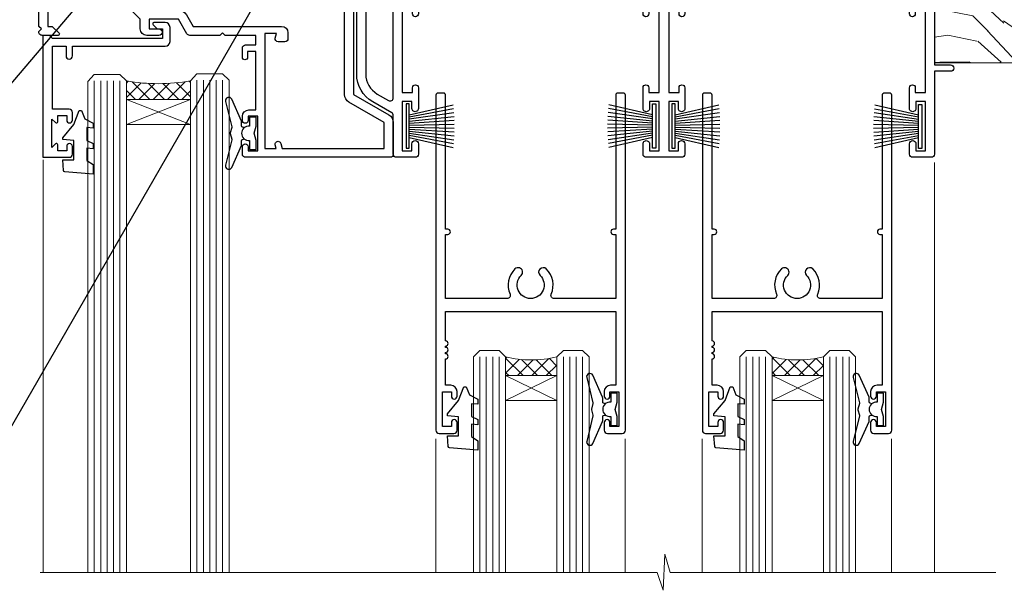
# Model space of a CAD drawing. Units: millimetres. Extents: x 0 to 15553, y -945 to 730.
# Drawn here: x 14543 to 14697, y 477 to 566 of the extents above; entities that cross this region are included whole.
import ezdxf
from ezdxf import colors
from ezdxf.entities.mleader import LeaderData, LeaderLine
from ezdxf.math import Vec2, Vec3

# ---------------------------------------------------------------- set-up
doc = ezdxf.new("R2010")
doc.units = ezdxf.units.MM
doc.linetypes.add('CENTER', pattern=[2, 1.25, -0.25, 0.25, -0.25])
doc.layers.add('Aluminium Systems Ltd Joinery Detail', color=7, linetype='Continuous')
doc.layers.add('Aluminium Systems Ltd Notes', color=7, linetype='Continuous')
doc.styles.get("Standard").update_dxf_attribs({"font": 'arial.ttf'})

# ---------------------------------------------------------------- blocks, each defined once
blk = doc.blocks.new('_Open90')
at = {"color": 0, "linetype": 'ByBlock', "lineweight": -2}
for p, q in [((-0.5, 0.5), (0, 0)), ((0, 0), (-2.439666651745029, 0)), ((0, 0), (-0.5, -0.5))]:
    blk.add_line(p, q, dxfattribs=at)
blk = doc.blocks.new('Nail 75 JH')
at = {"linetype": 'CENTER'}
blk.add_line((0, 2.300118051928621), (0, -78.25849807356508), dxfattribs=at)
for p, q in [((1.5, -4.488319011024487), (-1.5, -4.488319011024458)), ((1.499999999999886, -5.730112436134704), (0.1255879953777708, -5.730112436134732)), ((1.499999999999886, -6.600592455787137), (0.1255879953777708, -6.600592455787137)), ((1.499999999999886, -7.471072475439541), (0.1255879953777708, -7.471072475439541)), ((1.499999999999886, -8.341552495091946), (0.1255879953778276, -8.341552495091946))]:
    blk.add_line(p, q)
blk.add_lwpolyline([(-1.5, -4.488319011024458, -0.2475267649991796), (-2.057234792368547, -0.3562033463117587, -0.331135080274166), (-1.578358480166685, 0), (1.578358480166685, 0, -0.331135080274166), (2.057234792368547, -0.3562033463117587, -0.2475267649991796), (1.499999999999886, -4.488319011024487), (1.5, -73.20877276569331, 0.1245641564323093), (0.2845258915276077, -75.96790802185205), (-0.2515467734666004, -75.96790802185205, 0.1012549879648114), (-1.5, -72.05351818931658)], format="xyb", close=True)
blk = doc.blocks.new('EIFS On Precast Wall CR35 Masonry Liner Stacker')
at = {"layer": 'Aluminium Systems Ltd Joinery Detail', "lineweight": 5}
h = blk.add_hatch(dxfattribs=at)
h.set_pattern_fill('HONEY', color=256, scale=0.2211125000000359, angle=360, style=0)
h.set_pattern_definition([(0, (-524.7353596861167, -268.9985297017025), (1.053048281250171, 0.6079775633750983), [0.7020321875001139, -1.404064375000228]), (120, (-524.7353596861167, -268.9985297017025), (-1.053048155438884, 0.6079777812866397), [0.7020321875001019, -1.404064375000204]), (59.99999999999994, (-524.7353596861167, -268.9985297017025), (1.258112869470804e-07, 1.215955344661738), [-1.404064375000228, 0.7020321875001139])])
edge = h.paths.add_edge_path()
edge.add_arc((-4.405406797535761, 1.953071695312588), 2.5, 180.0000000000001, 360.00000000000006, ccw=False)
edge.add_arc((-4.405406797535761, 1.953071695312588), 2.5, 0, 180.0000000000001, ccw=False)
h = blk.add_hatch(dxfattribs=at)
h.set_pattern_fill('NET', color=256, scale=0.4422249999999999, angle=225, style=0)
h.set_pattern_definition([(315, (-1892.194611139369, 4372.764468391157), (-0.9928234407849511, -0.9928234407849515), []), (225, (-1892.194611139369, 4372.764468391157), (-0.9928234407849515, 0.9928234407849511), [])])
edge = h.paths.add_edge_path()
edge.add_line((7.19439718338981, 4.51637825817113), (-3.548539636386977, 4.522932717078106))
edge.add_arc((-4.384938163273546, 2.058070759193811), 2.602903564714436, 283.05461229937526, 431.25644836746125, ccw=False)
edge.add_line((-3.796995121017972, -0.4775613013126758), (7.239012748170353, -0.4775613013126758))
edge.add_arc((9.14315887603334, 2.036619305313593), 3.153866927914105, 128.1626499734255, 232.8610770962096, ccw=False)
h = blk.add_hatch(dxfattribs=at)
h.set_pattern_fill('WOOD-3', color=256, scale=97.5, angle=30, style=0, pattern_type=2)
h.set_pattern_definition([(4.763599999999825, (433.484722572297, -7172.815608358113), (-330.0000283895876, -29.9997459798375), [3.612479999999951, -357.6353699999959]), (348.6901, (437.0847225722955, -7172.515608358112), (120.0000225669286, -29.9999289648483), [4.58912999999999, -148.3814699999997]), (314.9999999999999, (441.5847225722955, -7173.41560835811), (-3.306523113702664e-14, -30.00000928346856), [3.39411, -39.03228]), (313.1523999999999, (443.984722572297, -7175.815608358113), (420.0000850164654, -449.9999261252569), [6.579509999999999, -651.37185]), (347.0054000000001, (448.484722572297, -7180.615608358115), (-270.0000230324819, 59.99992732735074), [4.002509999999999, -396.2474099999998]), (360, (452.3847225722966, -7181.515608358112), (29.99999999999997, -30.00000000000003), [7.5, -22.5]), (9.462299999999765, (459.8847225722966, -7181.515608358112), (-150.0000232108592, -29.99994417607295), [3.649649999999993, -178.8332099999998]), (5.710599999999713, (433.484722572297, -7180.91560835811), (-269.9999827048756, -30.00003943998845), [3.014969999999958, -298.4813099999965]), (360, (436.484722572297, -7180.615608358115), (29.99999999999997, -30.00000000000003), [4.5, -25.5]), (331.6992, (440.984722572297, -7180.615608358115), (329.9998535928922, -180.0002662262795), [4.429439999999992, -438.5152499999991]), (307.8749999999999, (444.8847225722966, -7182.715608358111), (-120.0000559467582, 149.9999729816166), [6.841049999999986, -335.2115699999996]), (320.7106, (449.0847225722955, -7188.115608358115), (180.0000191874755, -149.9999889572949), [4.263809999999983, -422.1163199999984]), (353.6597999999999, (452.3847225722966, -7190.815608358113), (239.9999820781927, -30.00004736879107), [5.43324, -266.22831]), (11.88869999999988, (457.7847225722944, -7191.41560835811), (-419.9999190314803, -90.00031605746501), [5.82494999999993, -576.669689999991]), (6.709799999999706, (433.484722572297, -7190.215608358111), (270.0000299325391, 29.99981643732056), [5.135159999999976, -508.3820999999984]), (356.6335, (438.5847225722955, -7189.615608358115), (479.999979659061, -30.00032890063538), [5.10881999999993, -505.7727899999929]), (326.3098999999999, (443.6847225722959, -7189.91560835811), (-59.99998673313475, 30.00004003521583), [5.408339999999997, -102.75822]), (312.5103999999999, (448.1847225722959, -7192.91560835811), (299.9997215504041, -330.0002602161362), [4.883640000000001, -483.48096]), (345.0686, (451.484722572297, -7196.515608358112), (330.0000160477658, -89.99990861934462), [4.657259999999935, -461.0679899999936]), (360, (455.984722572297, -7197.715608358111), (29.99999999999997, -30.00000000000003), [3.6, -26.4]), (12.99459999999981, (459.5847225722955, -7197.715608358111), (270.0000230324819, 59.99992732735004), [4.002509999999988, -396.2474099999986]), (360, (442.7847225722944, -7167.715608358111), (29.99999999999997, -30.00000000000003), [0, -30]), (136.8475999999999, (446.984722572297, -7172.215608358111), (449.9999261252561, -420.0000850164664), [6.579509999999987, -651.3718499999991]), (153.4348999999999, (442.1847225722959, -7197.715608358111), (-29.99997473822719, 30.00003928189145), [2.683289999999964, -64.39874999999886]), (171.8698999999998, (439.7847225722944, -7196.515608358112), (-179.9999932938336, 29.99998067446644), [4.242629999999988, -207.8893799999995]), (203.1985999999998, (435.5847225722955, -7195.91560835811), (-149.9999919200123, -60.00003975794547), [2.284739999999966, -226.1884499999968]), (333.4349, (446.984722572297, -7172.215608358111), (29.9999747382272, -30.00003928189145), [3.354089999999999, -63.72794999999999]), (353.2901999999999, (449.984722572297, -7173.715608358111), (-270.0000299325392, 29.99981643732125), [5.135160000000001, -508.3821000000002]), (10.12469999999981, (455.0847225722955, -7174.315608358113), (509.9999636894718, 90.00025765850859), [8.532869999999988, -844.7548799999987]), (10.30479999999971, (433.484722572297, -7169.515608358112), (180.0000288254371, 29.99984626607953), [3.354089999999962, -332.0560799999968]), (344.4759, (436.7847225722944, -7168.91560835811), (-330.0000307388759, 89.99993332816857), [5.604449999999995, -554.8417799999994]), (317.1211, (442.1847225722959, -7170.41560835811), (-390.0000237882238, 359.9999925974296), [5.731499999999945, -567.4176899999931]), (325.3047999999999, (446.3847225722966, -7174.315608358113), (299.9998277696255, -210.000258287834), [4.743419999999994, -469.5982199999992]), (350.5377, (450.2847225722944, -7177.015608358112), (150.0000232108592, -29.99994417607323), [5.474489999999982, -177.0083999999994]), (6.581899999999838, (455.6847225722959, -7177.91560835811), (-510.0000431378999, -59.99960101098861), [7.851749999999973, -777.3233999999966]), (8.130099999999889, (433.484722572297, -7177.015608358112), (-179.9999932938336, -29.99998067446629), [4.242629999999976, -207.8893799999991]), (348.6901, (437.6847225722959, -7176.41560835811), (120.0000225669286, -29.9999289648483), [4.58912999999999, -148.3814699999997]), (317.4895999999999, (442.1847225722959, -7177.315608358113), (-330.0002602161357, 299.9997215504046), [4.88364, -483.4809599999999]), (314.9999999999999, (445.7847225722944, -7180.615608358115), (-3.306523113702664e-14, -30.00000928346856), [5.51544, -36.91098]), (342.646, (449.6847225722959, -7184.515608358112), (-390.0000605729049, 119.999835067774), [5.028929999999917, -497.8627199999922]), (3.366499999999665, (454.484722572297, -7186.015608358112), (-479.999979659061, -30.00032890063396), [5.10881999999997, -505.7727899999976]), (17.10269999999988, (459.5847225722955, -7185.715608358111), (300.0000519287099, 89.99986480290859), [4.080449999999997, -403.9636799999997]), (8.746199999999785, (433.484722572297, -7184.515608358112), (209.9999800906905, 30.00012591172568), [3.94586999999995, -390.6425099999935]), (345.0686, (437.3847225722966, -7183.91560835811), (330.0000160477658, -89.99990861934462), [4.657259999999935, -461.0679899999936]), (327.9946, (441.8847225722966, -7185.115608358115), (-149.9999683436264, 90.000033161331), [5.66039999999999, -277.3590599999995]), (310.1009, (446.6847225722959, -7188.115608358115), (-329.9999417935546, 390.0000578863894), [7.451849999999999, -737.7326999999999]), (344.0546, (451.484722572297, -7193.815608358113), (-120.0000037995646, 29.99999667889151), [4.368060000000001, -214.03524]), (6.00899999999979, (455.6847225722959, -7195.015608358112), (299.9999925271812, 29.99997952445504), [5.731499999999953, -567.4176899999941]), (23.19859999999977, (461.3847225722966, -7194.41560835811), (149.9999919200123, 60.00003975794549), [2.284739999999997, -226.1884499999996]), (9.462299999999765, (433.484722572297, -7193.515608358112), (-150.0000232108592, -29.99994417607295), [3.649649999999993, -178.8332099999998]), (349.9919999999998, (437.0847225722955, -7192.91560835811), (329.9999866372434, -60.00010416469986), [5.178809999999961, -512.7014999999951]), (322.5946, (442.1847225722959, -7193.815608358113), (389.9997739494009, -300.000298578452), [6.42026999999999, -635.6077499999994]), (330.9453999999999, (447.2847225722944, -7167.715608358111), (210.0000115370904, -120.0000008159787), [3.08868, -305.78022]), (349.2156999999999, (449.984722572297, -7169.215608358111), (-479.999985110828, 90.00001649037998), [6.413279999999972, -634.913489999997]), (7.124999999999709, (456.2847225722944, -7170.41560835811), (-210.0000113953586, -29.99994845681877), [7.256039999999998, -234.6117])])
h.paths.add_polyline_path([(31.54556293300084, -18.99163045448392), (29.66622496216405, -20.75861806483579), (-47.12367139625621, -20.75861806483499), (-47.12367139623802, -1.677905517492945), (8.96121017151745, -1.677905517493514), (10.29366917791776, -8.550696475669497), (21.17084671039447, -8.550696475670406), (21.17084671039447, -1.677905517493286), (31.10822146322425, -1.677905517493286), (31.54556293299902, -2.094298956993384)])
blk.add_line((-118.7399341905138, 4.522932717078106, 2.000000000000024), (-7.60437678902781, -0.4775613013126758, 2.000000000000024), dxfattribs=at)
at = {"layer": 'Aluminium Systems Ltd Joinery Detail', "lineweight": 5, "elevation": 2.00000000000001}
for points in [[(-118.7399341905138, 4.522932717078106), (-7.604376789036905, 4.522932717078106), (-7.60437678902781, -0.4775613013126758), (-118.7399341905184, -0.4775613013126758)], [(31.10822146322425, -1.677905517493286), (21.17084671039447, -1.677905517493286), (21.17084671039447, -8.550696475669497), (10.29366917791776, -8.550696475669497), (8.96121017151745, -1.677905517493514), (-47.12367139624712, -1.677906793361672), (-47.12367139624712, -20.75861934070304), (29.66622496216405, -20.75861806483579), (31.54556293300084, -18.99163045448392), (31.54556293299902, -2.094298956993384)]]:
    blk.add_lwpolyline(points, close=True, dxfattribs=at)
blk.add_lwpolyline([(-3.822345740465607, 4.528076951192702), (7.19439718338981, 4.51637825817113, 0.4915106188759529), (7.239012748170353, -0.4775613013126758), (-3.796995121017972, -0.4775613013126758, 0.8101017670941715)], format="xyb", close=True, dxfattribs=at)
at = {"layer": 'Aluminium Systems Ltd Joinery Detail', "lineweight": 5, "ltscale": 0.12}
blk.add_circle((-4.405406797535761, 1.953071695312588, 2.000000000000024), 2.5, dxfattribs=at)
at = {"layer": 'Aluminium Systems Ltd Joinery Detail', "xscale": -1, "rotation": 180.3473966407072}
blk.add_blockref('Nail 75 JH', (-24.6528297780369, -20.31695441017575, 2.000000000000024), dxfattribs=at)
at = {"layer": 'Aluminium Systems Ltd Joinery Detail', "rotation": 186.7683232742154}
blk.add_blockref('Nail 75 JH', (-7.103108941060782, -20.31695441017575, 2.000000000000024), dxfattribs=at)
blk = doc.blocks.new('PB69750-4B')
for p, q in [((-1.750000000000014, 0.5), (-3.322276449314941, 7.321139697068929)), ((-1.431818181818187, 0.5), (-2.721879321754528, 7.380097546926656)), ((-1.113636363636374, 0.5), (-2.119293789530161, 7.427384292916386)), ((-0.7954545454545467, 0.5), (-1.515002302965286, 7.462919719820221)), ((-0.4772727272727337, 0.5), (-0.9094902062915224, 7.486643546856435)), ((-0.1590909090909065, 0.5), (-0.3032449143314011, 7.498515529937265)), ((0.1590909090909207, 0.5), (0.3032449143314011, 7.498515529937265)), ((0.4772727272727337, 0.5), (0.9094902062915367, 7.486643546856435)), ((0.795454545454561, 0.5), (1.515002302965286, 7.462919719820221)), ((1.113636363636374, 0.5), (2.119293789530161, 7.427384292916386)), ((1.431818181818201, 0.5), (2.721879321754528, 7.380097546926656)), ((1.750000000000014, 0.5), (3.322276449314955, 7.321139697068929))]:
    blk.add_line(p, q)
blk.add_lwpolyline([(-3.450000000000003, 0), (3.450000000000003, 0), (3.450000000000003, 0.5), (-3.450000000000003, 0.5)], close=True)
blk = doc.blocks.new('SH270B')
blk.add_blockref('PB69750-4B', (0, 0))
blk = doc.blocks.new('DY221-Comp')
blk.add_lwpolyline([(-1.819871826605237, -0.8847475032970114), (-2.101763809020483, -0.9602802323379838, 0.3394542588633712), (-2.249999999999986, -1.1534653975958), (-2.25, -1.800000000000023, -0.1052493344124674), (-2.267337635713675, -1.881452198701658), (-3.79334408928418, -5.303630496754121, -0.9133919180647162), (-4.735844364969743, -4.981867646145822), (-3.771331644650719, -1.015104479072153, 0.1257362244887155), (-3.772484225380808, -0.9160877285099478), (-4.004079121606921, -0.05176380945898029, -0.1316524975874038), (-4.004079121606921, 0.05176380858204754), (-3.772484225380808, 0.9160877285099029, 0.1257362244887155), (-3.771331644650719, 1.015104479072108), (-4.735844364969743, 4.981867646145777, -0.913391918064716), (-3.79334408928418, 5.303630496754077), (-2.267337635713675, 1.881452198701614, -0.1052493344124674), (-2.25, 1.799999999999978), (-2.249999999999986, 1.153465397595762, 0.3394542588633712), (-2.101763809020483, 0.960280232337946), (-1.819871826605237, 0.8847475032969736)], format="xyb")
blk.add_lwpolyline([(0, 1.124999999999981), (-0.301442841485013, -1.887379141862766e-14), (1.4210854715202e-14, -1.125000000000033), (-1.4210854715202e-14, -2.500000000000004), (-1, -2.499999999999976), (-1, -1.118033988749891, -0.447213595499958), (-2.25, -4.662936703425657e-15, -0.4472135954999584), (-1, 1.118033988749853), (-1, 2.499999999999953), (0, 2.499999999999953)], format="xyb", close=True)
blk = doc.blocks.new('DY430')
blk.add_lwpolyline([(3.750000003219053, 7.787641979452935), (4.750000003219057, 8.412511331362264), (4.750000003219064, 9.912511331362271), (0.327803933092305, 9.525619307337298, 0.3639702342661976), (0.1459961420234848, 9.343811516268477), (3.219064126369631e-09, 7.675068013732659), (1.750000003219053, 7.675068013732652), (1.750000003219061, 4.675068013732659), (3.219064126369631e-09, 4.5219628525623), (3.219064126369631e-09, 4.221962852562289), (1.750000003219057, 2.136394065522431), (2.548248994301652, -5.111807865887386e-09), (2.951751012136466, -5.111807865887386e-09), (3.436289395081346, 1.296794528776978), (4.750000003219057, 1.937534004310404), (4.750000003219053, 2.737534004310422), (3.750000003219057, 2.650045340784494), (3.75000000321905, 4.649801415744545), (4.750000003219057, 5.137534004310403), (4.750000003219053, 5.937534004310422), (3.750000003219068, 5.850045340784494)], format="xyb", close=True)
blk = doc.blocks.new('F178-20621')
blk.add_lwpolyline([(28.00000034456156, 0.2999997005294972, 0.414213562373095), (28.30000034456447, -2.994734131789301e-07), (29.20000034455865, -2.994588612637017e-07, 0.414213562373095), (29.50000034456519, 0.2999997005440491), (29.500000344547, 52.49999970053386, 0.414213562373095), (29.000000344547, 52.99999970053386), (26.7000003445259, 52.99999970053386, 0.414213562373095), (26.2000003445259, 52.49999970053386), (26.2000003445259, 51.29999970053677, 0.9999999999999999), (27.10000034452736, 51.29999970053677), (27.10000034452372, 51.94999970053095), (28.50000034452518, 51.94999970053095), (28.50000034452518, 46.54999970053677), (27.10000034452372, 46.54999970053677), (27.10000034452736, 47.19999970053095, 0.9999999999999999), (26.2000003445259, 47.19999970053095), (26.2000003445259, 46.49999970053386, 0.414213562373095), (27.2000003445259, 45.49999970053386), (28.000000344547, 45.49999970054841), (28.00000034454882, 41.399999700541, 0.999999999998863), (28.00000034454882, 40.59999970054105), (28.00000034454882, 40.399999700541, 0.9999999999999999), (28.00000034454882, 39.59999970054105), (28.00000034454882, 39.399999700541, 0.9999999999999999), (28.00000034454882, 38.59999970054105), (28.00000034455064, 33.99999970053386), (1.500000344568832, 33.99999970052659), (1.500000344568832, 45.49999970054841), (2.300000344589932, 45.49999970053386, 0.414213562373095), (3.300000344589932, 46.49999970053386), (3.300000344589932, 47.19999970053095, 0.9999999999999999), (2.400000344588477, 47.19999970053095), (2.400000344592115, 46.54999970053677), (1.00000034459066, 46.54999970053677), (1.00000034459066, 51.94999970053095), (2.400000344592115, 51.94999970053095), (2.400000344588477, 51.29999970053677, 0.9999999999999999), (3.300000344589932, 51.29999970053677), (3.300000344589932, 52.49999970053386, 0.414213562373095), (2.800000344589932, 52.99999970053386), (0.5000003445688321, 52.99999970053386, 0.4142135623667018), (3.445651941547112e-07, 52.49999970053386), (3.445615561759041e-07, 0.2999997005294972, 0.4142135623695433), (0.3000003445608286, -2.994734131789301e-07), (1.200000344565922, -2.994734131789301e-07, 0.4142135623730953), (1.500000344565194, 0.2999997005294972), (1.500000344557918, 21.20064657078547), (1.850000344560101, 21.20064657079251, 0.9999999999909049), (1.850000344552825, 22.00064657078815), (1.50000034455428, 22.00064657078815), (1.500000344561556, 31.99999970054841), (11.08393978859516, 31.99999970054114, -0.5405749386254305), (11.54219735810096, 31.29999970053655, 0.3126001711357732), (12.31250034455792, 27.38830828835239, 1.000000000000056), (13.28750034455646, 28.39298485322547, -2.466334938331496), (16.21250034455937, 28.3929848532257, 1.000000000001837), (17.18750034456156, 27.38830828835262, 0.3126001711356699), (17.95780333102215, 31.29999970053677, -0.5405749386292558), (18.41606090051704, 31.99999970054091), (28.00000034455428, 31.99999970054841), (28.00000034455428, 22.00064657078838), (27.65000034456301, 22.00064657078815, 0.9999999999909049), (27.65000034455574, 21.20064657079251), (28.00000034455792, 21.20064657078501)], format="xyb", close=True)
blk = doc.blocks.new('N163-20017')
at = {"flags": 128}
for points in [[(3.626550050883623, 8.643835926686293, -0.7372237689754414), (2.781519498092109, 8.198357571864662), (1.399997282109837, 9.579879787823515), (1.399997282109837, 14.59997076030358), (2.082838628899651, 14.59997076030361), (3.141415155500397, 15.65854728691419, 0.6681786379193259), (2.999994082109822, 15.99996796030355), (0.4999990821098095, 15.99996796030355, 0.4826221321329212), (0.01291718692942823, 15.38705205550853), (0.3999992821098317, 14.99996996030357), (8.210980695366743e-08, 14.59997076030355), (8.210980695366743e-08, 9.207088327273524, 0.198912367379637), (0.1464463986232545, 8.853535643787026), (2.853547765599785, 6.146434276813565, 0.1989123673796885), (3.20710044907986, 5.999987960303557), (6.199987682109793, 5.999987960303557), (6.599986882109818, 6.399987160303496), (6.999986082109842, 5.999987960303557), (10.09997988210984, 5.9999879603035), (25.09994988210991, -3.96965305071717e-08), (28.19994368210973, -3.969647366375284e-08), (28.59994288210976, 0.3999991603035511), (28.99994208210978, -3.969647366375284e-08), (45.59991288210983, -3.969650208546227e-08), (45.9999120821098, 0.3999991603035511), (46.39991128210977, -3.969647366375284e-08), (48.99990608210976, -3.969641682033398e-08, 0.4142135623731118), (49.49990508210976, 0.4999989603035289), (49.49990508210976, 6.599999957823528), (48.99990608210976, 7.09999895782353), (48.99990608210976, 25.19992996030358), (54.49989368210976, 28.37534928170315, 0.2679491924311133), (55.19989368210975, 29.58778484700132), (55.19989368210975, 34.49992996030353, 0.414213562373095), (54.69989368210975, 34.99992996030353), (32.19993568210981, 34.99992996030353, 0.4142135623730784), (31.69993668210981, 34.49993096030353), (31.69993668210975, 33.34993326030356, 0.9999999999999999), (32.59993488210978, 33.34993326030356), (32.59993488210978, 33.99993196030358), (34.09993488210966, 33.99993196030356), (34.09993488210972, 28.59994276030356), (32.59993488210972, 28.59994276030356), (32.59993488210978, 29.24994146030353, 0.9999999999999999), (31.69993668210975, 29.24994146030353), (31.69993668210975, 28.59994276030356, 0.414213562373095), (32.69993468210976, 27.59994476030356), (33.7999324821098, 27.59994476030353), (33.7999324821098, 18.49996296030356), (32.49993668210982, 18.49996296030356), (32.49993668210982, 19.39992996030286, 0.9999999999999999), (31.69993668210981, 19.39992996030286), (31.69993668210981, 17.99996396030356, 0.414213562373095), (32.19993568210981, 17.49996496030356), (33.7999324821098, 17.49996496030356), (33.79993248210974, 15.99996796030358), (28.99994208210973, 15.99996796030355), (28.59994288210976, 15.59996876030358), (28.19994368210973, 15.99996796030355), (23.48862823934974, 15.99996796030355, 0.26794919243112), (23.05561640348293, 15.74996846030355), (21.75658089588984, 13.49997296030354), (17.19996568210985, 13.49997296030354), (17.19996568210973, 14.99996996030355), (18.69996268210974, 14.99996996030355, 0.9999999999999999), (18.69996268210974, 15.99996796030355), (16.79996648210971, 15.99996796030355, 0.4142135623730784), (15.7999684821097, 14.9999699603036), (15.7999684821097, 13.49997296030354), (10.3982194833597, 8.098223961553558, -0.7484674101807641), (9.556059112534854, 8.557905665357183, 0.2261573092569401), (8.960151717271799, 11.09213601081434, 1), (7.789822046945517, 10.15387780395106, -2.083394336384591), (5.410151717275994, 10.15387780394944, 1.000000000001106), (4.239822046944084, 11.09213601081429, 0.2185535731686052)], [(16.37987026943, 12.09997576030354), (21.75658089588978, 12.09997576030356, 0.2679491924311256), (22.96901403631688, 12.79997436030358), (24.00824244238976, 14.59997076030355), (37.79992968210956, 14.59997076030352, 0.414213562373095), (38.79992968210956, 15.59997076030355), (38.79992968210962, 16.50061165737888, 0.4142135623730784), (38.29992968210962, 17.00061165737885), (37.24992878210981, 17.00061165737888, 0.4931454260312875), (36.81526302961288, 16.43414422001969), (37.01198485832629, 15.69996836030366), (35.19992968210977, 15.6999683603036), (35.19992968210977, 33.59993276030364), (36.95811097389196, 33.5999327603037), (36.81526302961288, 33.06681697449746, 1.000000000000025), (37.6845945346065, 32.83388029977947), (37.88985767276392, 33.59993276030362), (53.79989648210989, 33.59993276030353), (53.79989648210983, 29.58778323042357), (48.29990888210898, 26.412363909023, 0.2679491924311036), (47.59990888210979, 25.19992834372353), (47.59990888210979, 5.993849884252867, -0.5578246796116609), (47.31030891917868, 5.815043154394189, 0.09094041632391521), (46.297054784907, 6.109861983100259, 1), (46.1548326365596, 4.717107510651047, -2.104546966344476), (44.48280430577478, 3.045081618889654, 1.00000000000002), (43.09004962586931, 2.902861502180528, 0.1093707635822831), (43.48738634260314, 1.702400151996912, -0.5819975701802527), (43.31558936724804, 1.39999996030356), (25.36956524710973, 1.399999960303532), (19.65597687042208, 3.685435310976217, 1.000000000000067), (18.9131955177134, 3.982547852059369), (18.54180484135958, 4.131104122600718, 1.000000000000105), (17.79902348865113, 4.428216663683784), (17.42763281229708, 4.576772934225218, 1.000000000000014), (16.68485145958471, 4.873885475309933), (11.30551469161986, 7.025620182493654)]]:
    blk.add_lwpolyline(points, format="xyb", close=True, dxfattribs=at)
blk = doc.blocks.new('A204-20848')
at = {"flags": 128}
blk.add_lwpolyline([(49.67499999997835, 18.80000000001591), (86.67499999996744, 18.80000000002773), (87.07499999996708, 19.20000000002828), (87.4749999999658, 18.80000000002818), (91.4999969999626, 18.80000000002955), (91.8999959999619, 19.1999990000293), (98.09998299996187, 19.1999990000293), (98.49998299996241, 18.80000000002909), (99.79997799996218, 18.80000000002909, 0.9999999999999999), (99.79997799996218, 20.19999800002908), (89.9999999999618, 20.19999800002913), (89.9999999999618, 39.59999800002969), (92.49999295716316, 39.59999800002969, 0.9999999999960777), (92.49999295716316, 40.60000008562564), (90.00000000001819, 40.60000008562609), (89.9999999999709, 53.5000000856753, 0.4142135623720296), (89.4999999999709, 54.00000008567348), (86.59999999997126, 54.00000008567348, 0.414213562373095), (86.09999999997126, 53.50000008567348), (86.09999999997126, 51.90000008567266, 0.9999999999995451), (87.09999999996944, 51.9000000856722), (87.09999999997035, 53.00000008567348), (88.59999999997035, 53.00000008567348), (88.59999999997035, 45.30000008567275), (87.09999999997035, 45.30000008567275), (87.09999999997035, 46.40000008567357, 1.000000000000909), (86.09999999997035, 46.40000008567266), (86.0999999999749, 43.15000156437826, 0.9999999999989891), (87.00000295738664, 43.15000156437917), (87.00000295738664, 43.90000008567311), (88.59999999997035, 43.90000008567266), (88.59999999997035, 30.90001079784449), (87.00000295738664, 30.90001079784449), (87.00000295738664, 31.65001079784495, 0.9999999999999999), (86.100002957387, 31.65001079784495), (86.100002957387, 30.40001079784404, 0.414213562373095), (86.600002957387, 29.90001079784404), (88.59999999997035, 29.90001079784404), (88.59999999997126, 25.95001079780466), (87.07499999997253, 25.95001079780011, 0.1859457451239615), (85.11269897432885, 25.19411192147435, 1.00000000001104), (86.05191997808379, 24.15590967424803, -0.1859457451205705), (87.07499999996435, 24.5500107978223), (88.59999999997126, 24.55001079783731), (88.59999999997126, 24.30463773536847), (88.24321777572732, 24.00526190259459, -0.363970234266761), (88.24321777572823, 22.04475969304983), (88.59999999997126, 21.74538386027596), (88.59999999997126, 21.50001079786805), (87.07499999997162, 21.50001079782167, -0.1859457451166125), (86.05191997807651, 21.89411192140231, 0.8058352749613196), (84.93948381833616, 21.09792746447373, -0.5391086110634419), (84.48032263415098, 20.40001079782267), (52.84781401691475, 20.40001079782176, -0.5455412865505086), (51.93754292977928, 21.81402353666611, 0.2776826306788883), (51.59185400914612, 24.81045542022865), (51.0604446224379, 24.81045542022774), (51.06044462243688, 25.37614084517837), (48.54999999997835, 27.88658546763735), (48.54999999997835, 29.90001079784405), (50.59999704255824, 29.90001079784405, 0.414213562373095), (51.09999704255824, 30.40001079784405), (51.09999704255824, 31.6500107978445, 0.9999999999999999), (50.1999970425577, 31.6500107978445), (50.1999970425577, 30.9000107978445), (48.59999999997399, 30.9000107978445), (48.59999999997399, 43.90000008567266), (50.1999970425577, 43.90000008567311), (50.1999970425577, 43.15000156437917, 0.9999999999989894), (51.09999999997035, 43.15000156437826), (51.0999999999749, 46.40000008567266, 1.000000000000909), (50.09999999997399, 46.40000008567357), (50.09999999997399, 45.30000008567275), (48.59999999997399, 45.30000008567275), (48.599999999974, 53.00000008567348), (50.099999999974, 53.00000008567348), (50.09999999997491, 51.9000000856722, 0.9999999999995451), (51.099999999974, 51.90000008567266), (51.099999999974, 53.50000008567348, 0.414213562373095), (50.599999999974, 54.00000008567348), (45.0999999999831, 54.0000000856753, 0.414213562373095), (44.5999999999831, 53.5000000856753), (44.5999999999831, 51.90000008567493, 0.9999999999999999), (45.59999999998128, 51.90000008567402), (45.59999999998219, 53.0000000856753), (47.09999999998219, 53.0000000856753), (47.09999999998217, 45.30000008567457), (45.59999999998217, 45.30000008567457), (45.59999999998217, 46.40000008567539, 1.000000000000909), (44.59999999998217, 46.40000008567448), (44.59999999998672, 43.15000156438008, 0.9999999999989891), (45.50000295739846, 43.15000156438099), (45.50000295739846, 43.90000008567493), (47.09999999998217, 43.90000008567493), (47.09999999998217, 30.90001079784632), (45.50000295739846, 30.90001079784633), (45.50000295739846, 31.65001079784633, 0.9999999999999999), (44.60000295739883, 31.65001079784633), (44.60000295739883, 30.40001079784633, 0.414213562373095), (45.10000295739883, 29.90001079784633), (47.14999999998236, 29.90001079784632), (47.14999999998236, 27.88658546763234, 0.1989123673797333), (47.56005050632155, 26.89663597397087), (47.60288333335302, 26.85380314693928, -0.4540768923438133), (47.50194813122607, 25.35136246307978, 0.02104014653779429), (47.31269454858409, 25.19410791763583, 0.9999957371450715), (48.25191997803813, 24.15590967420211, -2.253145771981599), (48.25191997803176, 21.89411192135684, 0.8058352749697554), (47.1394838182905, 21.09792746446736, -0.5391086110588797), (46.6803226341035, 20.40001079782314), (12.09999999998581, 20.40001079782223, -0.1772751314319516), (8.87199752167271, 21.58163417941477), (8.281623381578356, 21.58163417941478), (8.281623381578356, 22.17200831950868, -0.1772751314319388), (7.099999999985812, 25.40001079782223), (7.099999999985812, 29.90001079784633), (7.099999999985812, 29.90001079784633), (9.099997042570067, 29.90001079784633, 0.414213562373095), (9.599997042570067, 30.40001079784633), (9.599997042570067, 31.65001079784633, 0.9999999999999999), (8.699997042569521, 31.65001079784633), (8.699997042569521, 30.90001079784633), (7.099999999985812, 30.90001079784633), (7.099999999985819, 43.90000008567495), (8.699997042569528, 43.90000008567495), (8.699997042569528, 43.150001564381, 0.9999999999989894), (9.599999999982181, 43.15000156438055), (9.599999999982181, 43.15000156438055), (9.599999999986728, 46.40000008567449, 1.000000000000909), (8.599999999985819, 46.4000000856754), (8.599999999985819, 45.30000008567458), (7.099999999985819, 45.30000008567458), (7.099999999985819, 53.00000008567531), (8.599999999985819, 53.00000008567531), (8.599999999986728, 51.90000008567404, 0.9999999999999999), (9.599999999985819, 51.90000008567495), (9.599999999985819, 53.50000008567531, 0.414213562373095), (9.099999999985819, 54.00000008567531), (6.199999999985273, 54.00000008567531, 0.4142135623720295), (5.699999999985273, 53.50000008567713), (5.699999999963445, 47.48867522026876, -0.2679491924301636), (5.449999999963445, 47.05566251837854), (2.499999999970903, 45.35247922427334, 0.2679491924317056), (-2.90967250293761e-11, 41.02235220534021), (2.91038304567337e-11, 14.1497149879001, 0.2308681911250597), (1.921692623401213, 10.20966121987658), (3.078307376608791, 9.30601473779052, -0.2308681911256307), (4.99999999998181, 5.365960969755633), (4.99999999998181, 0.4999999999995453, 0.414213562373095), (5.49999999998181, -4.547473508864641e-13), (10.54999999998472, 4.547473508864641e-13, 0.414213562373095), (11.04999999998472, 0.5000000000004547), (11.04999999998475, 16.8000000000037, -0.4142135623728981), (13.04999999998341, 18.8000000000037), (48.87499999996726, 18.80000000002774), (49.27499999996689, 19.20000000002828)], format="xyb", close=True, dxfattribs=at)
blk.add_lwpolyline([(5.699999999974359, 44.71739392816653), (5.699999999974352, 25.40001079782269, 0.3033085436444993), (9.649999999970532, 19.48752401136107), (9.64999999997508, 5.283068941076174, 0.6122479732016148), (9.164560439556226, 4.038423408328065, -0.1837465194529284), (9.549999999975626, 3.025000000000084), (9.549999999990177, 1.499999999999545), (9.304626937530884, 1.499999999999545), (9.005251104756098, 1.856782224245308, -0.3639702342662147), (7.044748895211342, 1.856782224245308), (6.745373062436556, 1.499999999999545), (6.499999999990905, 1.499999999999545), (6.499999999990905, 3.025000000000091, -0.1837465194582949), (6.88543956043668, 4.038423408357176, 0.6122479732231748), (6.399999999982356, 5.283068941118927), (6.399999999982356, 5.365960969750176, 0.2308681911257646), (3.940233442061981, 10.40922979283641), (2.78361868882439, 11.31287627494521, -0.2308681911257568), (1.399999999995089, 14.14971498793102), (1.399999999994186, 41.02235220536522, -0.2679491924311465), (3.199999999995278, 44.14004365898927), (4.949999999974359, 45.15040663005857, -0.5773502691896093)], format="xyb", close=True)
blk = doc.blocks.new('CR35 Stacker Door Head')
at = {"layer": 'Aluminium Systems Ltd Joinery Detail', "lineweight": 5}
h = blk.add_hatch(dxfattribs=at)
h.set_pattern_fill('NET', color=256, scale=0.5, angle=-45.00000000000003)
h.set_pattern_definition([(314.9999999999999, (220.1406498577691, -313.1032523966215), (1.122532015133645, 1.122532015133644), []), (44.99999999999994, (220.1406498577691, -313.1032523966215), (-1.122532015133644, 1.122532015133645), [])])
edge = h.paths.add_edge_path()
edge.add_line((-199.2947588496952, -17.43288984658833), (-199.294758849697, -17.34130777692193))
edge.add_arc((-188.6875002373106, -12.43288984659288), 11.68787841521306, 204.8319352717457, 205.3276199956492)
edge.add_line((-199.2518980833245, -17.43288984658833), (-199.2947588496952, -17.43288984658833))
edge = h.paths.add_edge_path()
edge.add_arc((-204.3772056464657, 11.19731642940675), 26.68783599326924, 259.1833199264915, 280.7798162743573, ccw=False)
edge.add_line((-209.3856390300805, -15.01634766101601), (-209.3856390300805, -17.92727935321458))
edge.add_line((-209.3856390300805, -17.92727935321458), (-199.3856390300805, -17.92727935320003))
edge.add_line((-199.3856390300805, -17.92727935320003), (-199.3856390300814, -15.01956463447645))
h = blk.add_hatch(dxfattribs=at)
h.set_pattern_fill('NET', color=256, scale=0.5, angle=-45.00000000000003)
h.set_pattern_definition([(314.9999999999999, (163.0815429795996, -270.1016201212934), (1.122532015133645, 1.122532015133644), []), (44.99999999999994, (163.0815429795996, -270.1016201212934), (-1.122532015133644, 1.122532015133645), [])])
edge = h.paths.add_edge_path()
edge.add_line((-142.2356519715256, -60.43452212191645), (-142.2356519715275, -60.34294005224914))
edge.add_arc((-131.6283933590892, -55.434522121921), 11.68787841526074, 204.8319352716351, 205.3276199955386)
edge.add_line((-142.1927912051549, -60.43452212191645), (-142.2356519715256, -60.43452212191645))
edge = h.paths.add_edge_path()
edge.add_arc((-146.3202505939978, -42.39855084618652), 16.12503820224115, 255.6141318677278, 284.33978838423303, ccw=False)
edge.add_line((-150.3265321519109, -58.01797993634413), (-150.3265321519109, -60.9289116285427))
edge.add_line((-150.3265321519109, -60.9289116285427), (-142.3265321519109, -60.92891162852815))
edge.add_line((-142.3265321519109, -60.92891162852815), (-142.3265321519118, -58.02119690980457))
h = blk.add_hatch(dxfattribs=at)
h.set_pattern_fill('NET', color=256, scale=0.5, angle=-45.00000000000003)
h.set_pattern_definition([(314.9999999999999, (121.5815429795996, -270.1016201212934), (1.122532015133645, 1.122532015133644), []), (44.99999999999994, (121.5815429795996, -270.1016201212934), (-1.122532015133644, 1.122532015133645), [])])
edge = h.paths.add_edge_path()
edge.add_line((-100.7356519715256, -60.43452212191645), (-100.7356519715275, -60.34294005224914))
edge.add_arc((-90.12839335908919, -55.434522121921), 11.68787841526074, 204.8319352716351, 205.3276199955386)
edge.add_line((-100.6927912051549, -60.43452212191645), (-100.7356519715256, -60.43452212191645))
edge = h.paths.add_edge_path()
edge.add_arc((-104.8202505939978, -42.39855084618652), 16.12503820224115, 255.6141318677278, 284.33978838423303, ccw=False)
edge.add_line((-108.8265321519109, -58.01797993634413), (-108.8265321519109, -60.9289116285427))
edge.add_line((-108.8265321519109, -60.9289116285427), (-100.8265321519109, -60.92891162852815))
edge.add_line((-100.8265321519109, -60.92891162852815), (-100.8265321519118, -58.02119690980457))
at = {"layer": 'Aluminium Systems Ltd Joinery Detail', "lineweight": 5, "ltscale": 3}
for p, q in [((-214.3856390300805, -15.01634766101419), (-214.3856390300805, -91.60054268740078)), ((-213.3856390300805, -15.01634766101601), (-213.3856390300805, -91.60054268740078)), ((-212.3856390300805, -15.01634766101601), (-212.3856390300805, -91.60054268740078)), ((-211.3856390300805, -15.01634766101601), (-211.3856390300805, -91.60054268740078)), ((-210.3856390300805, -15.01634766101601), (-210.3856390300805, -91.60054268740078)), ((-198.3899449338294, -14.92686476070416), (-198.3899449338294, -91.60054268740078)), ((-197.3899449338294, -14.92686476070416), (-197.3899449338294, -91.60054268740078)), ((-196.3899449338294, -14.92686476070416), (-196.3899449338294, -91.60054268740078)), ((-195.3899449338294, -14.92686476070416), (-195.3899449338294, -91.60054268740078)), ((-194.3899449338294, -14.92686476070416), (-194.3899449338294, -91.60054268740078)), ((-154.3265321519109, -58.01797993634322), (-154.326532151911, -91.60054268740078)), ((-153.3265321519109, -58.01797993634413), (-153.326532151911, -91.60054268740078)), ((-152.3265321519109, -58.01797993634413), (-152.326532151911, -91.60054268740078)), ((-151.3265321519109, -58.01797993634413), (-151.326532151911, -91.60054268740078)), ((-141.3183130223831, -58.01797993634322), (-141.3183130223832, -91.60054268740078)), ((-140.3183130223831, -58.01797993634322), (-140.3183130223832, -91.60054268740078)), ((-139.3183130223831, -58.01797993634322), (-139.3183130223832, -91.60054268740078)), ((-138.3183130223831, -58.01797993634322), (-138.3183130223832, -91.60054268740078)), ((-112.8265321519109, -58.01797993634322), (-112.826532151911, -91.60054268740078)), ((-111.8265321519109, -58.01797993634413), (-111.826532151911, -91.60054268740078)), ((-110.8265321519109, -58.01797993634413), (-110.826532151911, -91.60054268740078)), ((-109.8265321519109, -58.01797993634413), (-109.826532151911, -91.60054268740078)), ((-99.81831302238314, -58.01797993634322), (-99.81831302238317, -91.60054268740078)), ((-98.81831302238314, -58.01797993634322), (-98.81831302238317, -91.60054268740078)), ((-97.81831302238314, -58.01797993634322), (-97.81831302238317, -91.60054268740078)), ((-96.81831302238314, -58.01797993634322), (-96.81831302238317, -91.60054268740078))]:
    blk.add_line(p, q, dxfattribs=at)
at = {"layer": 'Aluminium Systems Ltd Joinery Detail', "lineweight": 5}
for p, q in [((-199.3856390300805, -21.79862032836358), (-209.3856390300805, -17.92727935320003)), ((-199.3856390300805, -17.92727935320003), (-209.3856390300805, -21.79862032836358)), ((-142.3265321519109, -64.80025260369169), (-150.3265321519109, -60.92891162852815)), ((-142.3265321519109, -60.92891162852815), (-150.3265321519109, -64.80025260369169)), ((-100.8265321519109, -64.80025260369169), (-108.8265321519109, -60.92891162852815)), ((-100.8265321519109, -60.92891162852815), (-108.8265321519109, -64.80025260369169))]:
    blk.add_line(p, q, dxfattribs=at)
at = {"layer": 'Aluminium Systems Ltd Joinery Detail', "linetype": 'Continuous', "lineweight": 5}
for p, q in [((-222.3624098511944, -27.33978821961322), (-222.3624098511944, -91.60054268740078)), ((-83.53556392941101, -91.60054268740078), (-83.53556392941098, -27.75514868710892)), ((-161.1951208533872, -91.60054268740078), (-161.1951208533872, -70.75678096243522)), ((-131.6951208534054, -91.60054268740078), (-131.6951208534054, -70.75678096242794)), ((-119.6951208533872, -91.60054268740078), (-119.6951208533872, -70.75678096243522)), ((-90.1951208534054, -91.60054268740078), (-90.19512085340537, -70.75678096242794))]:
    blk.add_line(p, q, dxfattribs=at)
at = {"layer": 'Aluminium Systems Ltd Joinery Detail'}
blk.add_lwpolyline([(-218.282150030969, -19.42691495064995), (-220.8821500309685, -19.42691495064995), (-220.8821500309685, -9.626864950650123), (-218.7821500309708, -9.626864950650123), (-218.7821500309708, -11.12686495065012, 1), (-217.7821500309708, -11.12686495065012), (-217.7821500309708, -9.626864950650123), (-203.3320750309684, -9.626864950650123, 0.4142135623730951), (-202.5820750309684, -8.876864950650123), (-202.5820750309684, -6.676864950690323, 0.414210532603183), (-203.3320672727494, -5.926864950730341), (-205.0824740832275, -5.926849773965877, 0.6681823785842405), (-205.2238975083235, -6.268271130192296), (-204.6238760750801, -6.868292563435752, 0.1989162654631827), (-204.4824517190671, -6.926871207176227), (-203.7820750309682, -6.926864950650305), (-203.7820750309682, -8.426864950650305), (-220.8821500309685, -8.426864950650305), (-221.3821500309685, -7.926864950649396), (-222.3821500309685, -7.926864950650305), (-222.3821500309685, -26.92691495064995), (-218.282150030969, -26.92691495064995, 0.4142141725675061), (-217.7821500309708, -26.42691390898384), (-217.7821525309699, -25.226914013153, 0.9999971726229095), (-218.6821475309623, -25.22691334351388), (-218.6821500309686, -25.92691495064995), (-220.0821500309683, -25.92691495064995), (-220.0821500309683, -24.97691745065007, 0.6681786379192987), (-220.4235713872056, -24.83549609441346), (-220.9821500309679, -25.39407473817577), (-220.9821500309679, -20.95975516312414), (-220.4235713872056, -21.51833380688735, 0.6681786379192988), (-220.0821500309683, -21.37691245064983), (-220.0821500309683, -20.42691495064995), (-218.6821500309686, -20.42691495064995), (-218.6821475309623, -21.12691655778602, 0.9999971726229092), (-217.7821525309699, -21.1269158881469), (-217.7821500309708, -19.92691599231697, 0.4142141725674394)], format="xyb", close=True, dxfattribs=at)
at = {"layer": 'Aluminium Systems Ltd Joinery Detail', "lineweight": 5}
for points in [[(-215.3856390300805, -91.60054268740078), (-215.3856390300805, -15.10981170642666), (-214.3825629454857, -14.01634766101601), (-210.3857006821543, -14.01634766101601), (-209.3856390300805, -15.01634766101601), (-209.3856390300805, -91.60054268740078)], [(-199.3899449338294, -91.60054268740078), (-199.3899449338294, -15.02032880611481), (-198.3868688492346, -13.92686476070416), (-194.3900065859032, -13.92686476070416), (-193.3899449338294, -14.92686476070416), (-193.3899449338294, -91.60054268740078)], [(-155.326532151911, -91.60054268740078), (-155.3265321519109, -58.01797993634413), (-154.3313492103123, -57.01797993634413), (-151.3265938039847, -57.01797993634413), (-150.3265321519109, -58.01797993634413), (-150.326532151911, -91.60054268740078)], [(-142.3183130223832, -91.60054268740078), (-142.3183130223831, -58.01797993634322), (-141.3231300807845, -57.01797993634322), (-138.3183746744569, -57.01797993634322), (-137.3183130223831, -58.01797993634322), (-137.3183130223832, -91.60054268740078)], [(-113.826532151911, -91.60054268740078), (-113.8265321519109, -58.01797993634413), (-112.8313492103123, -57.01797993634413), (-109.8265938039847, -57.01797993634413), (-108.8265321519109, -58.01797993634413), (-108.826532151911, -91.60054268740078)], [(-100.8183130223832, -91.60054268740078), (-100.8183130223831, -58.01797993634322), (-99.82313008078452, -57.01797993634322), (-96.81837467445692, -57.01797993634322), (-95.81831302238314, -58.01797993634322), (-95.81831302238317, -91.60054268740078)]]:
    blk.add_lwpolyline(points, dxfattribs=at)
for points in [[(-199.3856390300805, -17.92727935320003), (-209.3856390300805, -17.92727935320003), (-209.3856390300805, -21.79862032836358), (-199.3856390300805, -21.79862032836358)], [(-142.3265321519109, -60.92891162852815), (-150.3265321519109, -60.92891162852815), (-150.3265321519109, -64.80025260369169), (-142.3265321519109, -64.80025260369169)], [(-100.8265321519109, -60.92891162852815), (-108.8265321519109, -60.92891162852815), (-108.8265321519109, -64.80025260369169), (-100.8265321519109, -64.80025260369169)]]:
    blk.add_lwpolyline(points, close=True, dxfattribs=at)
at = {"layer": 'Aluminium Systems Ltd Joinery Detail', "linetype": 'Continuous', "lineweight": 5}
blk.add_lwpolyline([(-73.96363315224653, -91.60054268740078), (-73.96363315224653, -91.60054268740078), (-124.6787160871342, -91.60054268740078), (-125.5422214177476, -88.73794807251488), (-125.7922214177476, -94.37637749314399), (-126.6967194878004, -91.60054268740078), (-222.8059390849947, -91.60054268740078)], dxfattribs=at)
at = {"layer": 'Aluminium Systems Ltd Joinery Detail', "lineweight": 5}
for centre, radius, start, end in [((-204.394870628307, 13.67383037856413), 29.12886931597957, 260.1346049067623, 279.9022588924722), ((-146.3164789247665, -41.0718911112472), 17.41408778410823, 256.6866556228487, 283.2453727299733), ((-104.8164789247665, -41.0718911112472), 17.41408778410823, 256.6866556228487, 283.2453727299733)]:
    blk.add_arc(centre, radius, start, end, dxfattribs=at)
at = {"xscale": -1, "rotation": 180}
for name, p in [('A204-20848', (-173.5109495471861, 27.07313513502308)), ('N163-20017', (-223.0108432293148, 8.073065009647664))]:
    blk.add_blockref(name, p, dxfattribs=at)
at = {"layer": 'Aluminium Systems Ltd Joinery Detail', "lineweight": 9, "ltscale": 0.12, "xscale": -1, "rotation": 180}
for name, p in [('DY221-Comp', (-189.1900614179774, -23.18632506121325)), ('DY430', (-219.3058335705544, -19.65184594738643)), ('DY221-Comp', (-132.9496183420022, -66.18795733654136)), ('DY221-Comp', (-91.4496183420022, -66.18795733654136)), ('DY430', (-159.3903615355237, -62.65347822271455)), ('DY430', (-117.8903615355237, -62.65347822271455))]:
    blk.add_blockref(name, p, dxfattribs=at)
at = {"layer": 'Aluminium Systems Ltd Joinery Detail', "rotation": 180}
for p in [(-131.6705061266319, -16.9284975254432), (-90.17050612663186, -16.9284975254432)]:
    blk.add_blockref('F178-20621', p, dxfattribs=at)
at = {"layer": 'Aluminium Systems Ltd Joinery Detail', "lineweight": 5, "rotation": 270}
for p in [(-165.8149939396142, -22.06762609024739), (-124.4288399011027, -22.06762609029833)]:
    blk.add_blockref('SH270B', p, dxfattribs=at)
at = {"layer": 'Aluminium Systems Ltd Joinery Detail', "lineweight": 5, "xscale": -1, "rotation": 90}
for p in [(-126.9364278268993, -22.06762609024739), (-85.50286203400972, -22.12451993586732)]:
    blk.add_blockref('SH270B', p, dxfattribs=at)
blk = doc.blocks.new('EIFS on Precast Wall Head Text CR35 Masonry')
at = {"layer": 'Aluminium Systems Ltd Notes', "color": 3, "lineweight": 5, "ltscale": 0.12}
ml = blk.add_multileader_mtext('Standard', dxfattribs=at)
ml.set_content('WEATHERTIGHTNESS SYSTEM AS SPECIFIED IN CCANZ 4.2, 4.3 OR 4.4', color=3)
ml.set_leader_properties(color=8)
ml.set_arrow_properties(name='OPEN90')
ml.build(insert=Vec2(0, 0))
ml.multileader.update_dxf_attribs({"text_left_attachment_type": 2, "text_right_attachment_type": 2})
ctx = ml.context
ctx.base_point, ctx.plane_origin = Vec3(-94.66871586774454, -122.8574778009588), Vec3(98.67667824759701, -79.9807162353909)
ctx.left_attachment, ctx.right_attachment, ctx.text_align_type = 2, 2, 2
notes = []
notes.append((ctx, [(0, (1, 1, 0), (-21.89160753388569, -122.8574778009588), (-1, 0), 6.291433026901132, [(0, [(26.80742477289095, -65.52827013479873)], 0, [])])]))
ctx.mtext.insert, ctx.mtext.width, ctx.mtext.defined_height, ctx.mtext.alignment, ctx.mtext.line_spacing_style, ctx.mtext.flow_direction = Vec3(-30.18304056078705, -110.1908111342918), 64.81528609409838, 20.24298139335529, 3, 2, 5
ml = blk.add_multileader_mtext('Standard', dxfattribs=at)
ml.set_content('HEAD SEALANT CONTINUOUS SEAL TO HEAD ON PEF AS PER CCANZ 3.1.12', color=3)
ml.set_leader_properties(color=8)
ml.set_arrow_properties(name='OPEN90')
ml.build(insert=Vec2(0, 0))
ml.multileader.update_dxf_attribs({"text_left_attachment_type": 2, "text_right_attachment_type": 2})
ctx = ml.context
ctx.base_point, ctx.plane_origin = Vec3(-74.69327248438846, -179.3383111295334), Vec3(42.21256303280825, -195.3225976793938)
ctx.left_attachment, ctx.right_attachment, ctx.text_align_type = 2, 2, 2
notes.append((ctx, [(0, (1, 1, 0), (-21.89160753388569, -179.3383111295334), (-1, 0), 6.291433026901132, [(0, [(38.85681080311406, -73.82970994285097)], 0, [])])]))
ctx.mtext.insert, ctx.mtext.width, ctx.mtext.alignment, ctx.mtext.line_spacing_style, ctx.mtext.flow_direction = Vec3(-30.18304056078705, -163.3383111295334), 42.80845800599491, 3, 2, 5
for ctx, leaders in notes:
    for number, flags, end, landing, length, lines in leaders:
        leader = LeaderData()
        leader.index, (leader.has_last_leader_line, leader.has_dogleg_vector, leader.attachment_direction) = number, flags
        leader.last_leader_point, leader.dogleg_vector, leader.dogleg_length = Vec3(end), Vec3(landing), length
        for number, points, colour, breaks in lines:
            line = LeaderLine()
            line.index, line.vertices, line.color, line.breaks = number, Vec3.list(points), colors.encode_raw_color(colour), breaks
            leader.lines.append(line)
        ctx.leaders.append(leader)

msp = doc.modelspace()

# ---------------------------------------------------------------- block references
at = {"layer": 'Aluminium Systems Ltd Joinery Detail'}
for name, p in [('EIFS On Precast Wall CR35 Masonry Liner Stacker', (14732.93401307649, 580.2204798799212, -1.999999999999996)), ('CR35 Stacker Door Head', (14769.32129122747, 571.6697834412707, 1.000069784622287))]:
    msp.add_blockref(name, p, dxfattribs=at)
at = {"layer": 'Aluminium Systems Ltd Notes'}
msp.add_blockref('EIFS on Precast Wall Head Text CR35 Masonry', (14558.52147894061, 672.8164965284313), dxfattribs=at)

doc.saveas('drawing.dxf')
